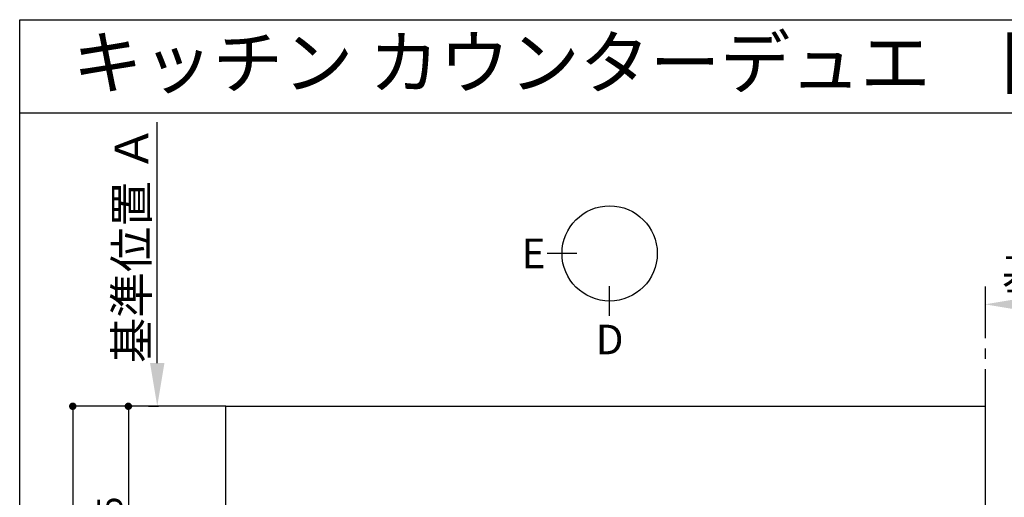
# Model space of a CAD drawing. Extents: x 28111 to 54233, y 210 to 8610.
# Drawn here: x 28111 to 30502, y 7449 to 8610 of the extents above; entities that cross this region are included whole.
import ezdxf
from ezdxf.enums import TextEntityAlignment as Align

# ---------------------------------------------------------------- set-up
doc = ezdxf.new("R2010")
doc.units = 0
doc.header["$LTSCALE"] = 50
doc.header["$MEASUREMENT"] = 0
doc.linetypes.add('CENTER', pattern=[2, 1.25, -0.25, 0.25, -0.25])
doc.layers.get('0').update_dxf_attribs({"linetype": 'CONTINUOUS'})
for name, color, linetype in [('111-壁仕上', 3, 'CONTINUOUS'), ('126-甲板', 2, 'CONTINUOUS'), ('160-文字', 254, 'CONTINUOUS'), ('166-寸法B', 11, 'CONTINUOUS'), ('190-図面外枠', 5, 'CONTINUOUS')]:
    doc.layers.add(name, color=color, linetype=linetype)
doc.styles.add('KH001', font='txt')
doc.dimstyles.new('KH1xx030', dxfattribs={"dimscale": 30, "dimtxt": 2, "dimasz": 0.6, "dimexe": 0.3, "dimexo": 1.2, "dimgap": 0.5, "dimtad": 3, "dimdec": 1, "dimdsep": 46, "dimlunit": 6, "dimtxsty": 'KH001', "dimblk": 'DOT', "dimcen": 1, "dimdle": 1, "dimclrd": 256, "dimclre": 256, "dimclrt": 256, "dimadec": 0, "dimazin": 0, "dimtfac": 1, "dimtdec": 1, "dimtix": 1, "dimtmove": 2, "dimatfit": 3, "dimldrblk": 'CLOSEDBLANK', "dimfxl": 1, "dimtolj": 1, "dimtzin": 0, "dimlwd": -1, "dimlwe": -1, "dimarcsym": 0})

# ---------------------------------------------------------------- blocks, each defined once
blk = doc.blocks.new('_Dot')
at = {"color": 0, "linetype": 'ByBlock', "lineweight": -2}
blk.add_line((-0.5, 0), (-1, 0), dxfattribs=at)
at = {"color": 0, "linetype": 'ByBlock', "const_width": 0.5}
blk.add_lwpolyline([(-0.25, 0, 1), (0.25, 0, 1)], format="xyb", close=True, dxfattribs=at)
blk = doc.blocks.new('*D8')
at = {"layer": '166-寸法B', "transparency": 16777216}
for p, q in [((28381.7, 7670.6), (28383.5, 7670.6)), ((28374.5, 7652.6), (28374.5, 7113.6)), ((28575.5, 7095.6), (28365.5, 7095.6))]:
    blk.add_line(p, q, dxfattribs=at)
at = {"layer": '166-寸法B', "transparency": 16777216, "xscale": 18, "yscale": 18, "zscale": 18}
for p, rotation in [((28374.5, 7670.6), 90), ((28374.5, 7095.6), 270)]:
    blk.add_blockref('_Dot', p, dxfattribs=dict(at, rotation=rotation))
at = {"layer": '166-寸法B', "transparency": 16777216, "insert": (28329.5, 7383.1), "char_height": 60, "attachment_point": 5, "rotation": 90, "style": 'KH001'}
blk.add_mtext('\\A1;575', dxfattribs=at)
blk = doc.blocks.new('_ClosedBlank')
at = {"color": 0, "linetype": 'ByBlock', "lineweight": -2}
for p, q in [((-1, 0.167), (0, 0)), ((-1, 0.167), (-1, -0.167)), ((0, 0), (-1, -0.167))]:
    blk.add_line(p, q, dxfattribs=at)
blk = doc.blocks.new('*D12')
at = {"layer": '166-寸法B', "transparency": 16777216}
for p, q in [((28444.7, 7775.6), (28444.7, 8361)), ((28423.6, 7670.6), (28447.7, 7670.6))]:
    blk.add_line(p, q, dxfattribs=at)
blk.add_solid([(28427.2, 7775.6), (28462.2, 7775.6), (28444.7, 7670.6)], dxfattribs=at)
at = {"layer": '166-寸法B', "transparency": 16777216, "insert": (28382.2, 8063.8), "char_height": 81, "attachment_point": 5, "rotation": 90, "style": 'KH001'}
blk.add_mtext('\\A1;基準位置 Ａ', dxfattribs=at)
blk = doc.blocks.new('_None')
blk = doc.blocks.new('*D178')
at = {"layer": '166-寸法B', "transparency": 16777216}
for p, q in [((30455.5, 7948.2), (30455.5, 7921.2)), ((30560.5, 7918.2), (31063.9, 7918.2))]:
    blk.add_line(p, q, dxfattribs=at)
blk.add_solid([(30560.5, 7935.7), (30560.5, 7900.7), (30455.5, 7918.2)], dxfattribs=at)
at = {"layer": '166-寸法B', "transparency": 16777216, "insert": (30784.8, 7993.5), "char_height": 81, "attachment_point": 5, "style": 'KH001'}
blk.add_mtext('\\A1;基準位置 Ｄ', dxfattribs=at)
blk = doc.blocks.new('*D185')
at = {"layer": '166-寸法B', "transparency": 16777216}
for p, q in [((28581.5, 7670.6), (28230.5, 7670.6)), ((28239.5, 7652.6), (28239.5, 6588.6)), ((28575.5, 6570.6), (28230.5, 6570.6))]:
    blk.add_line(p, q, dxfattribs=at)
at = {"layer": '166-寸法B', "transparency": 16777216, "xscale": 18, "yscale": 18, "zscale": 18}
for p, rotation in [((28239.5, 7670.6), 90), ((28239.5, 6570.6), 270)]:
    blk.add_blockref('_Dot', p, dxfattribs=dict(at, rotation=rotation))
at = {"layer": '166-寸法B', "transparency": 16777216, "insert": (28190.7, 7120.6), "char_height": 60, "attachment_point": 5, "rotation": 90, "style": 'KH001'}
blk.add_mtext('\\A1;1,100', dxfattribs=at)

msp = doc.modelspace()

# ---------------------------------------------------------------- linework, layer by layer
at = {"layer": '111-壁仕上', "color": 253, "linetype": 'CENTER', "ltscale": 2}
for p, q in [((30455.53, 7961.1), (30455.53, 6169.84)), ((28611.53, 7670.64), (28250.69, 7670.64))]:
    msp.add_line(p, q, dxfattribs=at)
at = {"layer": '126-甲板'}
msp.add_lwpolyline([(28611.53, 7670.64), (30455.53, 7670.64), (30455.53, 6570.64), (28611.53, 6570.64)], close=True, dxfattribs=at)
at = {"layer": '166-寸法B'}
for p, q in [((29463.85, 8041.82), (29391.85, 8041.82)), ((29543.52, 7890.14), (29543.52, 7962.14))]:
    msp.add_line(p, q, dxfattribs=at)
msp.add_circle((29543.52, 8041.82), 115.68, dxfattribs=at)
at = {"layer": '190-図面外枠'}
for p, q in [((28110.56, 8609.6), (40259.38, 8609.6)), ((28110.56, 210.4), (28110.56, 8609.6))]:
    msp.add_line(p, q, dxfattribs=at)
msp.add_lwpolyline([(28110.56, 8383.56), (40259.38, 8383.56)], dxfattribs=at)

# ---------------------------------------------------------------- texts
at = {"layer": '160-文字', "style": 'KH001'}
msp.add_text('キッチン カウンターデュエ\u3000間口1800×1800\u3000Ｌ（左シンク）加熱機器背面+側面壁+シンクアイランド プラン図', height=125, dxfattribs=at).set_placement((28238.8, 8505.56), align=Align.MIDDLE_LEFT)
at = {"layer": '166-寸法B', "char_height": 72, "attachment_point": 5, "style": 'KH001'}
for s, insert in [('{\\fArial|b0|i0|c0|p32;E}', (29358.76, 8041.82)), ('{\\fArial|b0|i0|c0|p32;D}', (29543.52, 7832.74))]:
    msp.add_mtext(s, dxfattribs=dict(at, insert=insert))

# ---------------------------------------------------------------- dimensions: what is measured, and where the dimension line sits
at = {"layer": '166-寸法B'}
dim = msp.add_linear_dim(base=(28444.69, 8352.01), p1=(28393.56, 7670.64), p2=(28254.22, 8352.01), angle=270, text='基準位置 Ａ', dimstyle='KH1xx030', override={"dimtxt": 2.7, "dimasz": 3.5, "dimexe": 0.1, "dimexo": 1, "dimblk2": 'None', "dimsah": 1, "dimdle": 0.3, "dimse2": 1}, dxfattribs=at)
dim.commit()
dim.dimension.update_dxf_attribs({"geometry": '*D12', "text_midpoint": (28382.2, 8063.83)})
dim = msp.add_linear_dim(base=(31054.91, 7918.22), p1=(30455.53, 7918.22), p2=(31054.91, 7830.6), angle=180, text='基準位置 Ｄ', dimstyle='KH1xx030', override={"dimtxt": 2.7, "dimasz": 3.5, "dimexe": 0.1, "dimexo": 1, "dimblk2": 'None', "dimsah": 1, "dimdle": 0.3, "dimse2": 1}, dxfattribs=at)
dim.commit()
dim.dimension.update_dxf_attribs({"geometry": '*D178', "text_midpoint": (30784.79, 7993.52), "dimtype": 128})
for base, p1, p2, picture, middle in [((28239.53, 6570.64), (28617.53, 7670.64), (28611.53, 6570.64), '*D185', (28190.73, 7120.64)), ((28374.53, 7095.64), (28345.74, 7670.64), (28611.53, 7095.64), '*D8', (28329.53, 7383.14))]:
    dim = msp.add_linear_dim(base=base, p1=p1, p2=p2, angle=90, dimstyle='KH1xx030', dxfattribs=at)
    dim.commit()
    dim.dimension.update_dxf_attribs({"geometry": picture, "text_midpoint": middle})

doc.saveas('drawing.dxf')
